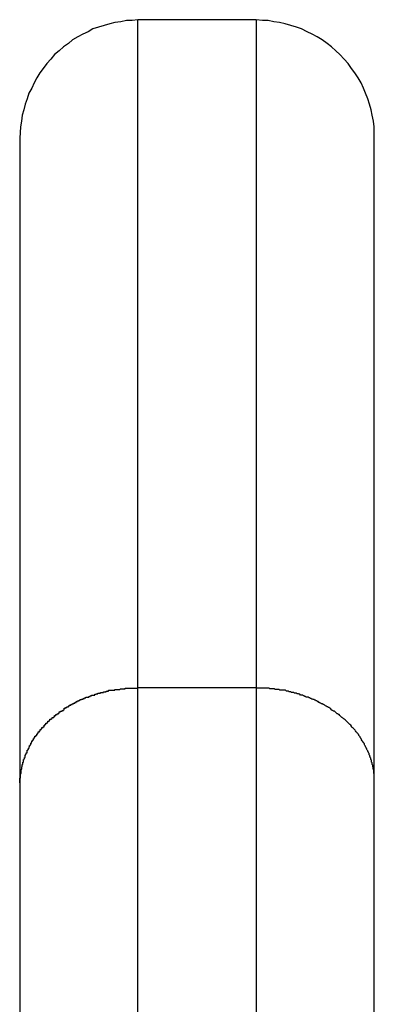
# Model space of a CAD drawing. Extents: x -7 to 7, y -5 to 5.
# Drawn here: x -7 to -6.9, y 1.6 to 2 of the extents above; entities that cross this region are included whole.
import ezdxf

# ---------------------------------------------------------------- set-up
doc = ezdxf.new("R2010")
doc.units = 0
doc.layers.get('0').update_dxf_attribs({"linetype": 'CONTINUOUS'})

msp = doc.modelspace()

# ---------------------------------------------------------------- linework, layer by layer
at = {"color": 0}
for points in [[(-6.9682, 1.9933), (-6.9682, 1.9933), (-6.9706, 1.9931), (-6.973, 1.993), (-6.9754, 1.9925), (-6.9779, 1.9922), (-6.9801, 1.9916), (-6.9825, 1.991), (-6.9848, 1.9902), (-6.9872, 1.9895), (-6.9893, 1.9883), (-6.9915, 1.9873), (-6.9936, 1.9861), (-6.9958, 1.9849), (-6.9976, 1.9834), (-6.9997, 1.9819), (-7.0015, 1.9802), (-7.0035, 1.9787), (-7.0035, 1.9787), (-7.005, 1.9767), (-7.0067, 1.9749), (-7.0082, 1.9728), (-7.0097, 1.971), (-7.0109, 1.9688), (-7.0121, 1.9667), (-7.0131, 1.9645), (-7.0143, 1.9624), (-7.015, 1.96), (-7.0159, 1.9577), (-7.0165, 1.9553), (-7.0171, 1.953), (-7.0174, 1.9505), (-7.0179, 1.9481), (-7.018, 1.9457), (-7.0182, 1.9433)], [(-6.9682, 1.9934), (-6.9682, 1.9934)], [(-6.9182, 1.9934), (-6.9682, 1.9934)], [(-6.9182, 1.9934), (-6.9682, 1.9934)], [(-6.9182, 1.9934), (-6.9682, 1.9934)], [(-6.9182, 1.9934), (-6.9682, 1.9934)], [(-6.9182, 1.9934), (-6.9682, 1.9934)], [(-6.9182, 1.9934), (-6.9682, 1.9934)], [(-6.9182, 1.9934), (-6.9682, 1.9934)], [(-6.9182, 1.9934), (-6.9682, 1.9934)], [(-6.9182, 1.9934), (-6.9682, 1.9934)], [(-6.9182, 1.9934), (-6.9682, 1.9934)], [(-6.9182, 1.9934), (-6.9682, 1.9934)], [(-6.9182, 1.9934), (-6.9682, 1.9934)], [(-6.9182, 1.9934), (-6.9682, 1.9934)], [(-6.9182, 1.9934), (-6.9682, 1.9934)], [(-6.9182, 1.9934), (-6.9682, 1.9934)], [(-6.9182, 1.9934), (-6.9682, 1.9934)], [(-6.9182, 1.9934), (-6.9682, 1.9934)], [(-6.9182, 1.9934), (-6.9682, 1.9934)], [(-6.9182, 1.9934), (-6.9682, 1.9934)], [(-6.9182, 1.9934), (-6.9682, 1.9934)], [(-6.9182, 1.9934), (-6.9682, 1.9934)], [(-6.9682, 1.9934), (-6.9682, 1.9934)], [(-6.9682, 1.7111), (-6.9682, 1.9934)], [(-6.9682, 1.7111), (-6.9682, 1.9934)], [(-6.9682, 1.7111), (-6.9682, 1.9934)], [(-6.9682, 1.7111), (-6.9682, 1.9934)], [(-6.9682, 1.7111), (-6.9682, 1.9934)], [(-6.9682, 1.7111), (-6.9682, 1.9934)], [(-6.9682, 1.7111), (-6.9682, 1.9934)], [(-6.9682, 1.7111), (-6.9682, 1.9934)], [(-6.9682, 1.7111), (-6.9682, 1.9934)], [(-6.9682, 1.7111), (-6.9682, 1.9934)], [(-6.9682, 1.7111), (-6.9682, 1.9934)], [(-6.9682, 1.7111), (-6.9682, 1.9934)], [(-6.9682, 1.7111), (-6.9682, 1.9934)], [(-6.9682, 1.7111), (-6.9682, 1.9934)], [(-6.9682, 1.7111), (-6.9682, 1.9934)], [(-6.9682, 1.7111), (-6.9682, 1.9934)], [(-6.9682, 1.7111), (-6.9682, 1.9934)], [(-6.9682, 1.7111), (-6.9682, 1.9934)], [(-6.9682, 1.7111), (-6.9682, 1.9934)], [(-6.9682, 1.7111), (-6.9682, 1.9934)], [(-6.9682, 1.7111), (-6.9682, 1.9934)], [(-6.9182, 1.9934), (-6.9182, 1.9934)], [(-6.9182, 1.9934), (-6.9182, 1.9934)], [(-6.9182, 1.9934), (-6.9182, 1.7111)], [(-6.9182, 1.9934), (-6.9182, 1.7111)], [(-6.9182, 1.9934), (-6.9182, 1.7111)], [(-6.9182, 1.9934), (-6.9182, 1.7111)], [(-6.9182, 1.9934), (-6.9182, 1.7111)], [(-6.9182, 1.9934), (-6.9182, 1.7111)], [(-6.9182, 1.9934), (-6.9182, 1.7111)], [(-6.9182, 1.9934), (-6.9182, 1.7111)], [(-6.9182, 1.9934), (-6.9182, 1.7111)], [(-6.9182, 1.9934), (-6.9182, 1.7111)], [(-6.9182, 1.9934), (-6.9182, 1.7111)], [(-6.9182, 1.9934), (-6.9182, 1.7111)], [(-6.9182, 1.9934), (-6.9182, 1.7111)], [(-6.9182, 1.9934), (-6.9182, 1.7111)], [(-6.9182, 1.9934), (-6.9182, 1.7111)], [(-6.9182, 1.9934), (-6.9182, 1.7111)], [(-6.9182, 1.9934), (-6.9182, 1.7111)], [(-6.9182, 1.9934), (-6.9182, 1.7111)], [(-6.9182, 1.9934), (-6.9182, 1.7111)], [(-6.9182, 1.9934), (-6.9182, 1.7111)], [(-6.9182, 1.9934), (-6.9182, 1.7111)], [(-6.8682, 1.9433), (-6.8682, 1.9433), (-6.8682, 1.9457), (-6.8683, 1.9481), (-6.8686, 1.9505), (-6.8691, 1.953), (-6.8696, 1.9553), (-6.8702, 1.9577), (-6.871, 1.96), (-6.8719, 1.9624), (-6.8728, 1.9645), (-6.8738, 1.9667), (-6.875, 1.9688), (-6.8764, 1.971), (-6.8778, 1.9728), (-6.8793, 1.9749), (-6.881, 1.9767), (-6.8828, 1.9787), (-6.8828, 1.9787), (-6.8845, 1.9802), (-6.8863, 1.9819), (-6.8882, 1.9834), (-6.8903, 1.9849), (-6.8924, 1.9861), (-6.8945, 1.9873), (-6.8966, 1.9883), (-6.899, 1.9895), (-6.9011, 1.9902), (-6.9035, 1.991), (-6.9059, 1.9916), (-6.9083, 1.9922), (-6.9107, 1.9925), (-6.9131, 1.993), (-6.9155, 1.9931), (-6.9182, 1.9933)], [(-7.0182, 1.9434), (-7.0182, 1.9434)], [(-7.0182, 1.9434), (-7.0182, 1.6708)], [(-7.0182, 1.9434), (-7.0182, 1.6708)], [(-7.0182, 1.9434), (-7.0182, 1.6708)], [(-7.0182, 1.9434), (-7.0182, 1.6708)], [(-7.0182, 1.9434), (-7.0182, 1.6708)], [(-7.0182, 1.9434), (-7.0182, 1.6708)], [(-7.0182, 1.9434), (-7.0182, 1.6708)], [(-7.0182, 1.9434), (-7.0182, 1.6708)], [(-7.0182, 1.9434), (-7.0182, 1.6708)], [(-7.0182, 1.9434), (-7.0182, 1.6708)], [(-7.0182, 1.9434), (-7.0182, 1.6708)], [(-7.0182, 1.9434), (-7.0182, 1.6708)], [(-7.0182, 1.9434), (-7.0182, 1.6708)], [(-7.0182, 1.9434), (-7.0182, 1.6708)], [(-7.0182, 1.9434), (-7.0182, 1.6708)], [(-7.0182, 1.9434), (-7.0182, 1.6708)], [(-7.0182, 1.9434), (-7.0182, 1.6708)], [(-7.0182, 1.9434), (-7.0182, 1.6708)], [(-7.0182, 1.9434), (-7.0182, 1.6708)], [(-7.0182, 1.9434), (-7.0182, 1.6708)], [(-7.0182, 1.9434), (-7.0182, 1.6708)], [(-6.8682, 1.9434), (-6.8682, 1.9434)], [(-6.8682, 1.6708), (-6.8682, 1.9434)], [(-6.8682, 1.6708), (-6.8682, 1.9434)], [(-6.8682, 1.6708), (-6.8682, 1.9434)], [(-6.8682, 1.6708), (-6.8682, 1.9434)], [(-6.8682, 1.6708), (-6.8682, 1.9434)], [(-6.8682, 1.6708), (-6.8682, 1.9434)], [(-6.8682, 1.6708), (-6.8682, 1.9434)], [(-6.8682, 1.6708), (-6.8682, 1.9434)], [(-6.8682, 1.6708), (-6.8682, 1.9434)], [(-6.8682, 1.6708), (-6.8682, 1.9434)], [(-6.8682, 1.6708), (-6.8682, 1.9434)], [(-6.8682, 1.6708), (-6.8682, 1.9434)], [(-6.8682, 1.6708), (-6.8682, 1.9434)], [(-6.8682, 1.6708), (-6.8682, 1.9434)], [(-6.8682, 1.6708), (-6.8682, 1.9434)], [(-6.8682, 1.6708), (-6.8682, 1.9434)], [(-6.8682, 1.6708), (-6.8682, 1.9434)], [(-6.8682, 1.6708), (-6.8682, 1.9434)], [(-6.8682, 1.6708), (-6.8682, 1.9434)], [(-6.8682, 1.6708), (-6.8682, 1.9434)], [(-6.8682, 1.6708), (-6.8682, 1.9434)], [(-7.0182, 1.6708), (-7.0181, 1.6727), (-7.0181, 1.6727), (-7.0179, 1.6727), (-7.0179, 1.6727), (-7.0179, 1.6727), (-7.0179, 1.673), (-7.0179, 1.673), (-7.0179, 1.6733), (-7.0179, 1.6733), (-7.0179, 1.6736), (-7.0179, 1.6736), (-7.0179, 1.6738), (-7.0179, 1.6738), (-7.0179, 1.6741), (-7.0179, 1.6741), (-7.0179, 1.6744), (-7.0179, 1.6744), (-7.0179, 1.6747), (-7.0179, 1.6747), (-7.0176, 1.6747), (-7.0176, 1.6747), (-7.0176, 1.6747), (-7.0176, 1.675), (-7.0176, 1.675), (-7.0176, 1.6753), (-7.0176, 1.6753), (-7.0176, 1.6756), (-7.0176, 1.6756), (-7.0176, 1.6757), (-7.0176, 1.6757), (-7.0176, 1.676), (-7.0176, 1.676), (-7.0176, 1.6763), (-7.0176, 1.6763), (-7.0176, 1.6766), (-7.0176, 1.6766), (-7.0173, 1.6766), (-7.0173, 1.6766), (-7.0173, 1.6766), (-7.0173, 1.6769), (-7.0173, 1.6769), (-7.0173, 1.6772), (-7.0173, 1.6772), (-7.0173, 1.6775), (-7.0172, 1.6775), (-7.0172, 1.6777), (-7.0172, 1.6777), (-7.0172, 1.678), (-7.0172, 1.678), (-7.0172, 1.6783), (-7.0172, 1.6783), (-7.0172, 1.6786), (-7.0172, 1.6786), (-7.0169, 1.6786), (-7.0169, 1.6786), (-7.0169, 1.6786), (-7.0169, 1.6789), (-7.0169, 1.6789), (-7.0169, 1.6792), (-7.0169, 1.6792), (-7.0169, 1.6795), (-7.0166, 1.6795), (-7.0166, 1.6797), (-7.0166, 1.6797), (-7.0166, 1.68), (-7.0166, 1.68), (-7.0166, 1.6803), (-7.0166, 1.6803), (-7.0166, 1.6806), (-7.0166, 1.6806), (-7.0163, 1.6806), (-7.0163, 1.6806), (-7.0163, 1.6806), (-7.0163, 1.6809), (-7.0162, 1.6809), (-7.0162, 1.6812), (-7.0162, 1.6812), (-7.0162, 1.6815), (-7.0159, 1.6815), (-7.0159, 1.6817), (-7.0159, 1.6817), (-7.0159, 1.682), (-7.0159, 1.682), (-7.0159, 1.6823), (-7.0159, 1.6823), (-7.0159, 1.6826), (-7.0159, 1.6826), (-7.0156, 1.6826), (-7.0156, 1.6826), (-7.0156, 1.6826), (-7.0156, 1.6829), (-7.0154, 1.6829), (-7.0154, 1.6832), (-7.0154, 1.6832), (-7.0154, 1.6835), (-7.0151, 1.6835), (-7.0151, 1.6837), (-7.0151, 1.6837), (-7.0151, 1.684), (-7.0151, 1.684), (-7.0151, 1.6843), (-7.0151, 1.6843), (-7.0151, 1.6846), (-7.0151, 1.6846), (-7.0148, 1.6846), (-7.0148, 1.6846), (-7.0148, 1.6846), (-7.0148, 1.6849), (-7.0145, 1.6849), (-7.0145, 1.6852), (-7.0145, 1.6852), (-7.0145, 1.6855), (-7.0142, 1.6855), (-7.0142, 1.6857), (-7.0142, 1.6857), (-7.0142, 1.686), (-7.0141, 1.686), (-7.0141, 1.6863), (-7.0141, 1.6863), (-7.0141, 1.6866), (-7.0141, 1.6866), (-7.0138, 1.6866), (-7.0138, 1.6866), (-7.0138, 1.6866), (-7.0138, 1.6869), (-7.0135, 1.6869), (-7.0135, 1.6872), (-7.0135, 1.6872), (-7.0135, 1.6875), (-7.0132, 1.6875), (-7.0132, 1.6877), (-7.0132, 1.6877), (-7.0132, 1.688), (-7.013, 1.688), (-7.013, 1.6883), (-7.013, 1.6883), (-7.013, 1.6886), (-7.013, 1.6886), (-7.0127, 1.6886), (-7.0127, 1.6886), (-7.0127, 1.6886), (-7.0127, 1.6889), (-7.0124, 1.6889), (-7.0124, 1.6892), (-7.0124, 1.6892), (-7.0124, 1.6895), (-7.0121, 1.6895), (-7.0121, 1.6896), (-7.0121, 1.6896), (-7.0121, 1.6899), (-7.0118, 1.6899), (-7.0118, 1.6902), (-7.0118, 1.6902), (-7.0118, 1.6905), (-7.0118, 1.6905), (-7.0115, 1.6905), (-7.0115, 1.6905), (-7.0113, 1.6905), (-7.0113, 1.6908), (-7.011, 1.6908), (-7.011, 1.6911), (-7.011, 1.6911), (-7.011, 1.6914), (-7.0107, 1.6914), (-7.0107, 1.6915), (-7.0107, 1.6915), (-7.0107, 1.6918), (-7.0104, 1.6918), (-7.0104, 1.6921), (-7.0104, 1.6921), (-7.0104, 1.6924), (-7.0104, 1.6924), (-7.0101, 1.6924), (-7.0101, 1.6924), (-7.0098, 1.6924), (-7.0098, 1.6927), (-7.0095, 1.6927), (-7.0095, 1.693), (-7.0095, 1.693), (-7.0095, 1.6933), (-7.0092, 1.6933), (-7.0092, 1.6933), (-7.0091, 1.6933), (-7.0091, 1.6936), (-7.0088, 1.6936), (-7.0088, 1.6939), (-7.0088, 1.6939), (-7.0088, 1.6942), (-7.0088, 1.6942), (-7.0085, 1.6942), (-7.0085, 1.6942), (-7.0082, 1.6942), (-7.0082, 1.6945), (-7.0079, 1.6945), (-7.0079, 1.6948), (-7.0079, 1.6948), (-7.0079, 1.6951), (-7.0076, 1.6951), (-7.0076, 1.6951), (-7.0075, 1.6951), (-7.0075, 1.6954), (-7.0072, 1.6954), (-7.0072, 1.6957), (-7.0072, 1.6957), (-7.0072, 1.696), (-7.0072, 1.696), (-7.0069, 1.696), (-7.0069, 1.696), (-7.0066, 1.696), (-7.0066, 1.6963), (-7.0063, 1.6963), (-7.0063, 1.6965), (-7.0063, 1.6965), (-7.0063, 1.6968), (-7.006, 1.6968), (-7.006, 1.6968), (-7.0057, 1.6968), (-7.0057, 1.6971), (-7.0054, 1.6971), (-7.0054, 1.6974), (-7.0054, 1.6974), (-7.0054, 1.6977), (-7.0054, 1.6977), (-7.0051, 1.6977), (-7.0051, 1.6977), (-7.0048, 1.6977), (-7.0048, 1.698), (-7.0045, 1.698), (-7.0045, 1.6981), (-7.0044, 1.6981), (-7.0044, 1.6984), (-7.0041, 1.6984), (-7.0041, 1.6984), (-7.0038, 1.6984), (-7.0038, 1.6987), (-7.0035, 1.6987), (-7.0035, 1.699), (-7.0035, 1.699), (-7.0035, 1.6993), (-7.0035, 1.6993), (-7.0032, 1.6993), (-7.0032, 1.6993), (-7.0029, 1.6993), (-7.0029, 1.6996), (-7.0026, 1.6996), (-7.0026, 1.6996), (-7.0024, 1.6996), (-7.0024, 1.6999), (-7.0021, 1.6999), (-7.0021, 1.6999), (-7.0018, 1.6999), (-7.0018, 1.7002), (-7.0015, 1.7002), (-7.0015, 1.7005), (-7.0015, 1.7005), (-7.0015, 1.7008), (-7.0015, 1.7008), (-7.0012, 1.7008), (-7.0012, 1.7008), (-7.0009, 1.7008), (-7.0009, 1.7011), (-7.0006, 1.7011), (-7.0006, 1.7011), (-7.0003, 1.7011), (-7.0003, 1.7014), (-7, 1.7014), (-7, 1.7014), (-6.9997, 1.7014), (-6.9997, 1.7017), (-6.9994, 1.7017), (-6.9994, 1.702), (-6.9994, 1.702), (-6.9994, 1.7023), (-6.9994, 1.7023), (-6.9991, 1.7023), (-6.9991, 1.7023), (-6.9988, 1.7023), (-6.9988, 1.7026), (-6.9985, 1.7026), (-6.9985, 1.7026), (-6.9982, 1.7026), (-6.9982, 1.7029), (-6.9979, 1.7029), (-6.9979, 1.7029), (-6.9976, 1.7029), (-6.9976, 1.7032), (-6.9973, 1.7032), (-6.9973, 1.7033), (-6.9972, 1.7033), (-6.9972, 1.7036), (-6.9972, 1.7036), (-6.9969, 1.7036), (-6.9969, 1.7036), (-6.9966, 1.7036), (-6.9966, 1.7039), (-6.9963, 1.7039), (-6.9963, 1.7039), (-6.996, 1.7039), (-6.996, 1.7042), (-6.9957, 1.7042), (-6.9957, 1.7042), (-6.9954, 1.7042), (-6.9954, 1.7045), (-6.9951, 1.7045), (-6.9951, 1.7045), (-6.9949, 1.7045), (-6.9949, 1.7048), (-6.9949, 1.7048), (-6.9946, 1.7048), (-6.9946, 1.7048), (-6.9943, 1.7048), (-6.9943, 1.7051), (-6.994, 1.7051), (-6.994, 1.7051), (-6.9937, 1.7051), (-6.9937, 1.7054), (-6.9934, 1.7054), (-6.9934, 1.7054), (-6.9931, 1.7054), (-6.9931, 1.7057), (-6.9928, 1.7057), (-6.9928, 1.7057), (-6.9926, 1.7057), (-6.9926, 1.706), (-6.9926, 1.706), (-6.9923, 1.706), (-6.9923, 1.706), (-6.992, 1.706), (-6.992, 1.7061), (-6.9917, 1.7061), (-6.9917, 1.7061), (-6.9914, 1.7061), (-6.9914, 1.7064), (-6.9911, 1.7064), (-6.9911, 1.7064), (-6.9908, 1.7064), (-6.9908, 1.7067), (-6.9905, 1.7067), (-6.9905, 1.7067), (-6.9902, 1.7067), (-6.9902, 1.707), (-6.9902, 1.707), (-6.9899, 1.707), (-6.9899, 1.707), (-6.9896, 1.707), (-6.9896, 1.707), (-6.9893, 1.707), (-6.9893, 1.707), (-6.989, 1.707), (-6.989, 1.7073), (-6.9887, 1.7073), (-6.9887, 1.7073), (-6.9884, 1.7073), (-6.9884, 1.7076), (-6.9881, 1.7076), (-6.9881, 1.7076), (-6.9878, 1.7076), (-6.9878, 1.7079), (-6.9878, 1.7079), (-6.9875, 1.7079), (-6.9873, 1.7079), (-6.987, 1.7079), (-6.987, 1.7079), (-6.9867, 1.7079), (-6.9867, 1.7079), (-6.9864, 1.7079), (-6.9864, 1.7082), (-6.9861, 1.7082), (-6.9861, 1.7082), (-6.9858, 1.7082), (-6.9858, 1.7084), (-6.9855, 1.7084), (-6.9855, 1.7084), (-6.9852, 1.7084), (-6.9852, 1.7087), (-6.9852, 1.7087), (-6.9849, 1.7087), (-6.9849, 1.7087), (-6.9846, 1.7087), (-6.9846, 1.7087), (-6.9843, 1.7087), (-6.9843, 1.7087), (-6.984, 1.7087), (-6.984, 1.709), (-6.9837, 1.709), (-6.9837, 1.709), (-6.9834, 1.709), (-6.9834, 1.709), (-6.9831, 1.709), (-6.9831, 1.709), (-6.9828, 1.709), (-6.9828, 1.7093), (-6.9828, 1.7093), (-6.9825, 1.7093), (-6.9825, 1.7093), (-6.9822, 1.7093), (-6.9822, 1.7093), (-6.9819, 1.7093), (-6.9819, 1.7093), (-6.9816, 1.7093), (-6.9816, 1.7096), (-6.9813, 1.7096), (-6.9813, 1.7096), (-6.981, 1.7096), (-6.981, 1.7096), (-6.9807, 1.7096), (-6.9807, 1.7096), (-6.9807, 1.7096), (-6.9807, 1.7099), (-6.9807, 1.7099), (-6.9804, 1.7099), (-6.9801, 1.7099), (-6.9798, 1.7099), (-6.9798, 1.7099), (-6.9795, 1.7099), (-6.9795, 1.7099), (-6.9792, 1.7099), (-6.9792, 1.71), (-6.9789, 1.71), (-6.9788, 1.71), (-6.9785, 1.71), (-6.9785, 1.71), (-6.9782, 1.71), (-6.9782, 1.71), (-6.9779, 1.71), (-6.9779, 1.7103), (-6.9779, 1.7103), (-6.9776, 1.7103), (-6.9773, 1.7103), (-6.977, 1.7103), (-6.9767, 1.7103), (-6.9764, 1.7103), (-6.9761, 1.7103), (-6.9758, 1.7103), (-6.9757, 1.7105), (-6.9754, 1.7105), (-6.9751, 1.7105), (-6.9748, 1.7105), (-6.9745, 1.7105), (-6.9742, 1.7105), (-6.9739, 1.7105), (-6.9736, 1.7105), (-6.9736, 1.7108), (-6.9736, 1.7108), (-6.973, 1.7108), (-6.9727, 1.7108), (-6.9724, 1.7108), (-6.9721, 1.7108), (-6.9718, 1.7108), (-6.9715, 1.7108), (-6.9712, 1.7108), (-6.9709, 1.7108), (-6.9703, 1.7108), (-6.97, 1.7108), (-6.9697, 1.7108), (-6.9694, 1.7108), (-6.9691, 1.7108), (-6.9688, 1.7108), (-6.9685, 1.7108), (-6.9682, 1.7111)], [(-6.9682, 1.7111), (-6.9682, 1.7111)], [(-6.9682, 1.7111), (-6.9682, 1.7111)], [(-6.9682, 0.7756), (-6.9682, 1.7111)], [(-6.9682, 0.7756), (-6.9682, 1.7111)], [(-6.9682, 0.7756), (-6.9682, 1.7111)], [(-6.9682, 0.7756), (-6.9682, 1.7111)], [(-6.9682, 0.7756), (-6.9682, 1.7111)], [(-6.9682, 0.7756), (-6.9682, 1.7111)], [(-6.9682, 0.7756), (-6.9682, 1.7111)], [(-6.9682, 0.7756), (-6.9682, 1.7111)], [(-6.9682, 0.7756), (-6.9682, 1.7111)], [(-6.9682, 0.7756), (-6.9682, 1.7111)], [(-6.9682, 0.7756), (-6.9682, 1.7111)], [(-6.9682, 0.7756), (-6.9682, 1.7111)], [(-6.9682, 0.7756), (-6.9682, 1.7111)], [(-6.9682, 0.7756), (-6.9682, 1.7111)], [(-6.9682, 0.7756), (-6.9682, 1.7111)], [(-6.9682, 0.7756), (-6.9682, 1.7111)], [(-6.9682, 0.7756), (-6.9682, 1.7111)], [(-6.9682, 0.7756), (-6.9682, 1.7111)], [(-6.9682, 0.7756), (-6.9682, 1.7111)], [(-6.9682, 0.7756), (-6.9682, 1.7111)], [(-6.9682, 0.7756), (-6.9682, 1.7111)], [(-6.9682, 1.7111), (-6.9682, 1.7111)], [(-6.9682, 1.7111), (-6.9182, 1.7111)], [(-6.9682, 1.7111), (-6.9182, 1.7111)], [(-6.9682, 1.7111), (-6.9182, 1.7111)], [(-6.9682, 1.7111), (-6.9182, 1.7111)], [(-6.9682, 1.7111), (-6.9182, 1.7111)], [(-6.9682, 1.7111), (-6.9182, 1.7111)], [(-6.9682, 1.7111), (-6.9182, 1.7111)], [(-6.9682, 1.7111), (-6.9182, 1.7111)], [(-6.9682, 1.7111), (-6.9182, 1.7111)], [(-6.9682, 1.7111), (-6.9182, 1.7111)], [(-6.9682, 1.7111), (-6.9182, 1.7111)], [(-6.9682, 1.7111), (-6.9182, 1.7111)], [(-6.9682, 1.7111), (-6.9182, 1.7111)], [(-6.9682, 1.7111), (-6.9182, 1.7111)], [(-6.9682, 1.7111), (-6.9182, 1.7111)], [(-6.9682, 1.7111), (-6.9182, 1.7111)], [(-6.9682, 1.7111), (-6.9182, 1.7111)], [(-6.9682, 1.7111), (-6.9182, 1.7111)], [(-6.9682, 1.7111), (-6.9182, 1.7111)], [(-6.9682, 1.7111), (-6.9182, 1.7111)], [(-6.9682, 1.7111), (-6.9182, 1.7111)], [(-6.8682, 1.6708), (-6.8682, 1.6727), (-6.8682, 1.6727), (-6.8682, 1.6727), (-6.8682, 1.6727), (-6.8682, 1.6727), (-6.8682, 1.673), (-6.8682, 1.673), (-6.8682, 1.6733), (-6.8682, 1.6733), (-6.8682, 1.6736), (-6.8682, 1.6736), (-6.8682, 1.6738), (-6.8682, 1.6738), (-6.8682, 1.6741), (-6.8682, 1.6741), (-6.8682, 1.6744), (-6.8682, 1.6744), (-6.8684, 1.6747), (-6.8684, 1.6747), (-6.8684, 1.6747), (-6.8684, 1.6747), (-6.8684, 1.6747), (-6.8684, 1.675), (-6.8684, 1.675), (-6.8684, 1.6753), (-6.8684, 1.6753), (-6.8684, 1.6756), (-6.8684, 1.6756), (-6.8684, 1.6757), (-6.8684, 1.6757), (-6.8684, 1.676), (-6.8684, 1.676), (-6.8684, 1.6763), (-6.8684, 1.6763), (-6.8687, 1.6766), (-6.8687, 1.6766), (-6.8687, 1.6766), (-6.8687, 1.6766), (-6.8687, 1.6766), (-6.8687, 1.6769), (-6.8687, 1.6769), (-6.8687, 1.6772), (-6.8687, 1.6772), (-6.8688, 1.6775), (-6.8688, 1.6775), (-6.8688, 1.6777), (-6.8688, 1.6777), (-6.8688, 1.678), (-6.8688, 1.678), (-6.8688, 1.6783), (-6.8688, 1.6783), (-6.8691, 1.6786), (-6.8691, 1.6786), (-6.8691, 1.6786), (-6.8691, 1.6786), (-6.8691, 1.6786), (-6.8691, 1.6789), (-6.8691, 1.6789), (-6.8691, 1.6792), (-6.8691, 1.6792), (-6.8694, 1.6795), (-6.8694, 1.6795), (-6.8694, 1.6797), (-6.8694, 1.6797), (-6.8694, 1.68), (-6.8694, 1.68), (-6.8694, 1.6803), (-6.8694, 1.6803), (-6.8697, 1.6806), (-6.8697, 1.6806), (-6.8697, 1.6806), (-6.8697, 1.6806), (-6.8697, 1.6806), (-6.8697, 1.6809), (-6.8697, 1.6809), (-6.8697, 1.6812), (-6.8697, 1.6812), (-6.87, 1.6815), (-6.87, 1.6815), (-6.87, 1.6817), (-6.87, 1.6817), (-6.8701, 1.682), (-6.8701, 1.682), (-6.8701, 1.6823), (-6.8701, 1.6823), (-6.8704, 1.6826), (-6.8704, 1.6826), (-6.8704, 1.6826), (-6.8704, 1.6826), (-6.8704, 1.6826), (-6.8704, 1.6829), (-6.8704, 1.6829), (-6.8704, 1.6832), (-6.8704, 1.6832), (-6.8707, 1.6835), (-6.8707, 1.6835), (-6.8707, 1.6837), (-6.8707, 1.6837), (-6.8709, 1.684), (-6.8709, 1.684), (-6.8709, 1.6843), (-6.8709, 1.6843), (-6.8712, 1.6846), (-6.8712, 1.6846), (-6.8712, 1.6846), (-6.8712, 1.6846), (-6.8712, 1.6846), (-6.8713, 1.6849), (-6.8713, 1.6849), (-6.8713, 1.6852), (-6.8713, 1.6852), (-6.8716, 1.6855), (-6.8716, 1.6855), (-6.8716, 1.6857), (-6.8716, 1.6857), (-6.8719, 1.686), (-6.8719, 1.686), (-6.8719, 1.6863), (-6.8719, 1.6863), (-6.8722, 1.6866), (-6.8722, 1.6866), (-6.8722, 1.6866), (-6.8722, 1.6866), (-6.8722, 1.6866), (-6.8724, 1.6869), (-6.8724, 1.6869), (-6.8724, 1.6872), (-6.8724, 1.6872), (-6.8727, 1.6875), (-6.8727, 1.6875), (-6.8727, 1.6877), (-6.8727, 1.6877), (-6.873, 1.688), (-6.873, 1.688), (-6.873, 1.6883), (-6.873, 1.6883), (-6.8733, 1.6886), (-6.8733, 1.6886), (-6.8733, 1.6886), (-6.8733, 1.6886), (-6.8733, 1.6886), (-6.8736, 1.6889), (-6.8736, 1.6889), (-6.8736, 1.6892), (-6.8736, 1.6892), (-6.8739, 1.6895), (-6.8739, 1.6895), (-6.8739, 1.6896), (-6.8739, 1.6896), (-6.8742, 1.6899), (-6.8742, 1.6899), (-6.8742, 1.6902), (-6.8742, 1.6902), (-6.8745, 1.6905), (-6.8745, 1.6905), (-6.8745, 1.6905), (-6.8745, 1.6905), (-6.8745, 1.6905), (-6.8748, 1.6908), (-6.8748, 1.6908), (-6.8748, 1.6911), (-6.8748, 1.6911), (-6.8751, 1.6914), (-6.8751, 1.6914), (-6.8751, 1.6915), (-6.8751, 1.6915), (-6.8754, 1.6918), (-6.8754, 1.6918), (-6.8756, 1.6921), (-6.8756, 1.6921), (-6.8759, 1.6924), (-6.8759, 1.6924), (-6.8759, 1.6924), (-6.8759, 1.6924), (-6.8759, 1.6924), (-6.8762, 1.6927), (-6.8762, 1.6927), (-6.8763, 1.693), (-6.8763, 1.693), (-6.8766, 1.6933), (-6.8766, 1.6933), (-6.8766, 1.6933), (-6.8766, 1.6933), (-6.8769, 1.6936), (-6.8769, 1.6936), (-6.8772, 1.6939), (-6.8772, 1.6939), (-6.8775, 1.6942), (-6.8775, 1.6942), (-6.8775, 1.6942), (-6.8775, 1.6942), (-6.8775, 1.6942), (-6.8778, 1.6945), (-6.8778, 1.6945), (-6.8779, 1.6948), (-6.8779, 1.6948), (-6.8782, 1.6951), (-6.8782, 1.6951), (-6.8782, 1.6951), (-6.8782, 1.6951), (-6.8785, 1.6954), (-6.8785, 1.6954), (-6.8788, 1.6957), (-6.8788, 1.6957), (-6.8791, 1.696), (-6.8791, 1.696), (-6.8791, 1.696), (-6.8791, 1.696), (-6.8791, 1.696), (-6.8794, 1.6963), (-6.8794, 1.6963), (-6.8797, 1.6965), (-6.8797, 1.6965), (-6.88, 1.6968), (-6.88, 1.6968), (-6.88, 1.6968), (-6.88, 1.6968), (-6.8803, 1.6971), (-6.8803, 1.6971), (-6.8806, 1.6974), (-6.8806, 1.6974), (-6.8809, 1.6977), (-6.8809, 1.6977), (-6.8809, 1.6977), (-6.8809, 1.6977), (-6.8809, 1.6977), (-6.8812, 1.698), (-6.8812, 1.698), (-6.8815, 1.6981), (-6.8815, 1.6981), (-6.8818, 1.6984), (-6.8818, 1.6984), (-6.8819, 1.6984), (-6.8819, 1.6984), (-6.8822, 1.6987), (-6.8822, 1.6987), (-6.8825, 1.699), (-6.8825, 1.699), (-6.8828, 1.6993), (-6.8828, 1.6993), (-6.8828, 1.6993), (-6.8828, 1.6993), (-6.8828, 1.6993), (-6.8831, 1.6996), (-6.8831, 1.6996), (-6.8834, 1.6996), (-6.8834, 1.6996), (-6.8837, 1.6999), (-6.8837, 1.6999), (-6.8839, 1.6999), (-6.8839, 1.6999), (-6.8842, 1.7002), (-6.8842, 1.7002), (-6.8845, 1.7005), (-6.8845, 1.7005), (-6.8848, 1.7008), (-6.8848, 1.7008), (-6.8848, 1.7008), (-6.8848, 1.7008), (-6.8848, 1.7008), (-6.8851, 1.7011), (-6.8851, 1.7011), (-6.8854, 1.7011), (-6.8854, 1.7011), (-6.8857, 1.7014), (-6.8857, 1.7014), (-6.886, 1.7014), (-6.886, 1.7014), (-6.8863, 1.7017), (-6.8863, 1.7017), (-6.8866, 1.702), (-6.8866, 1.702), (-6.8869, 1.7023), (-6.8869, 1.7023), (-6.8869, 1.7023), (-6.887, 1.7023), (-6.887, 1.7023), (-6.8873, 1.7026), (-6.8873, 1.7026), (-6.8876, 1.7026), (-6.8876, 1.7026), (-6.8879, 1.7029), (-6.8879, 1.7029), (-6.8882, 1.7029), (-6.8882, 1.7029), (-6.8885, 1.7032), (-6.8885, 1.7032), (-6.8888, 1.7033), (-6.8888, 1.7033), (-6.8891, 1.7036), (-6.8891, 1.7036), (-6.8891, 1.7036), (-6.8893, 1.7036), (-6.8893, 1.7036), (-6.8896, 1.7039), (-6.8896, 1.7039), (-6.8899, 1.7039), (-6.8899, 1.7039), (-6.8902, 1.7042), (-6.8902, 1.7042), (-6.8905, 1.7042), (-6.8905, 1.7042), (-6.8908, 1.7045), (-6.8908, 1.7045), (-6.8911, 1.7045), (-6.8911, 1.7045), (-6.8914, 1.7048), (-6.8914, 1.7048), (-6.8914, 1.7048), (-6.8916, 1.7048), (-6.8916, 1.7048), (-6.8919, 1.7051), (-6.8919, 1.7051), (-6.8922, 1.7051), (-6.8922, 1.7051), (-6.8925, 1.7054), (-6.8925, 1.7054), (-6.8928, 1.7054), (-6.8928, 1.7054), (-6.8931, 1.7057), (-6.8931, 1.7057), (-6.8934, 1.7057), (-6.8934, 1.7057), (-6.8937, 1.706), (-6.8937, 1.706), (-6.8937, 1.706), (-6.894, 1.706), (-6.894, 1.706), (-6.8943, 1.7061), (-6.8943, 1.7061), (-6.8946, 1.7061), (-6.8946, 1.7061), (-6.8949, 1.7064), (-6.8949, 1.7064), (-6.8952, 1.7064), (-6.8952, 1.7064), (-6.8955, 1.7067), (-6.8955, 1.7067), (-6.8958, 1.7067), (-6.8958, 1.7067), (-6.8961, 1.707), (-6.8961, 1.707), (-6.8961, 1.707), (-6.8964, 1.707), (-6.8964, 1.707), (-6.8967, 1.707), (-6.8967, 1.707), (-6.897, 1.707), (-6.897, 1.707), (-6.8973, 1.7073), (-6.8973, 1.7073), (-6.8976, 1.7073), (-6.8976, 1.7073), (-6.8979, 1.7076), (-6.8979, 1.7076), (-6.8982, 1.7076), (-6.8982, 1.7076), (-6.8985, 1.7079), (-6.8985, 1.7079), (-6.8985, 1.7079), (-6.8988, 1.7079), (-6.8988, 1.7079), (-6.8991, 1.7079), (-6.8991, 1.7079), (-6.8994, 1.7079), (-6.8994, 1.7079), (-6.8997, 1.7082), (-6.8997, 1.7082), (-6.9, 1.7082), (-6.9, 1.7082), (-6.9003, 1.7084), (-6.9003, 1.7084), (-6.9006, 1.7084), (-6.9008, 1.7084), (-6.9011, 1.7087), (-6.9011, 1.7087), (-6.9011, 1.7087), (-6.9014, 1.7087), (-6.9014, 1.7087), (-6.9017, 1.7087), (-6.9017, 1.7087), (-6.902, 1.7087), (-6.902, 1.7087), (-6.9023, 1.709), (-6.9023, 1.709), (-6.9026, 1.709), (-6.9026, 1.709), (-6.9029, 1.709), (-6.9029, 1.709), (-6.9032, 1.709), (-6.9032, 1.709), (-6.9035, 1.7093), (-6.9035, 1.7093), (-6.9035, 1.7093), (-6.9036, 1.7093), (-6.9036, 1.7093), (-6.9039, 1.7093), (-6.9039, 1.7093), (-6.9042, 1.7093), (-6.9042, 1.7093), (-6.9045, 1.7096), (-6.9045, 1.7096), (-6.9048, 1.7096), (-6.9048, 1.7096), (-6.9051, 1.7096), (-6.9051, 1.7096), (-6.9054, 1.7096), (-6.9054, 1.7096), (-6.9057, 1.7099), (-6.9057, 1.7099), (-6.9057, 1.7099), (-6.906, 1.7099), (-6.906, 1.7099), (-6.9063, 1.7099), (-6.9063, 1.7099), (-6.9066, 1.7099), (-6.9066, 1.7099), (-6.9069, 1.71), (-6.9069, 1.71), (-6.9072, 1.71), (-6.9072, 1.71), (-6.9075, 1.71), (-6.9075, 1.71), (-6.9078, 1.71), (-6.9081, 1.71), (-6.9084, 1.7103), (-6.9084, 1.7103), (-6.9084, 1.7103), (-6.9087, 1.7103), (-6.909, 1.7103), (-6.9093, 1.7103), (-6.9096, 1.7103), (-6.9099, 1.7103), (-6.9102, 1.7103), (-6.9105, 1.7105), (-6.9106, 1.7105), (-6.9109, 1.7105), (-6.9112, 1.7105), (-6.9115, 1.7105), (-6.9118, 1.7105), (-6.9121, 1.7105), (-6.9124, 1.7105), (-6.9127, 1.7108), (-6.9127, 1.7108), (-6.913, 1.7108), (-6.9133, 1.7108), (-6.9136, 1.7108), (-6.9139, 1.7108), (-6.9142, 1.7108), (-6.9145, 1.7108), (-6.9148, 1.7108), (-6.9154, 1.7108), (-6.9157, 1.7108), (-6.916, 1.7108), (-6.9163, 1.7108), (-6.9167, 1.7108), (-6.917, 1.7108), (-6.9173, 1.7108), (-6.9176, 1.7108), (-6.9182, 1.7111)], [(-6.9182, 1.7111), (-6.9182, 1.7111)], [(-6.9182, 1.7111), (-6.9182, 0.7756)], [(-6.9182, 1.7111), (-6.9182, 0.7756)], [(-6.9182, 1.7111), (-6.9182, 0.7756)], [(-6.9182, 1.7111), (-6.9182, 0.7756)], [(-6.9182, 1.7111), (-6.9182, 0.7756)], [(-6.9182, 1.7111), (-6.9182, 0.7756)], [(-6.9182, 1.7111), (-6.9182, 0.7756)], [(-6.9182, 1.7111), (-6.9182, 0.7756)], [(-6.9182, 1.7111), (-6.9182, 0.7756)], [(-6.9182, 1.7111), (-6.9182, 0.7756)], [(-6.9182, 1.7111), (-6.9182, 0.7756)], [(-6.9182, 1.7111), (-6.9182, 0.7756)], [(-6.9182, 1.7111), (-6.9182, 0.7756)], [(-6.9182, 1.7111), (-6.9182, 0.7756)], [(-6.9182, 1.7111), (-6.9182, 0.7756)], [(-6.9182, 1.7111), (-6.9182, 0.7756)], [(-6.9182, 1.7111), (-6.9182, 0.7756)], [(-6.9182, 1.7111), (-6.9182, 0.7756)], [(-6.9182, 1.7111), (-6.9182, 0.7756)], [(-6.9182, 1.7111), (-6.9182, 0.7756)], [(-6.9182, 1.7111), (-6.9182, 0.7756)], [(-6.9182, 1.7111), (-6.9182, 1.7111)], [(-6.9182, 1.7111), (-6.9182, 1.7111)], [(-7.0182, 1.6708), (-7.0182, 1.6708)], [(-7.0182, 1.6708), (-7.0182, 1.6708)], [(-7.0182, 1.6708), (-7.0182, 0.8159)], [(-7.0182, 1.6708), (-7.0182, 0.8159)], [(-7.0182, 1.6708), (-7.0182, 0.8159)], [(-7.0182, 1.6708), (-7.0182, 0.8159)], [(-7.0182, 1.6708), (-7.0182, 0.8159)], [(-7.0182, 1.6708), (-7.0182, 0.8159)], [(-7.0182, 1.6708), (-7.0182, 0.8159)], [(-7.0182, 1.6708), (-7.0182, 0.8159)], [(-7.0182, 1.6708), (-7.0182, 0.8159)], [(-7.0182, 1.6708), (-7.0182, 0.8159)], [(-7.0182, 1.6708), (-7.0182, 0.8159)], [(-7.0182, 1.6708), (-7.0182, 0.8159)], [(-7.0182, 1.6708), (-7.0182, 0.8159)], [(-7.0182, 1.6708), (-7.0182, 0.8159)], [(-7.0182, 1.6708), (-7.0182, 0.8159)], [(-7.0182, 1.6708), (-7.0182, 0.8159)], [(-7.0182, 1.6708), (-7.0182, 0.8159)], [(-7.0182, 1.6708), (-7.0182, 0.8159)], [(-7.0182, 1.6708), (-7.0182, 0.8159)], [(-7.0182, 1.6708), (-7.0182, 0.8159)], [(-7.0182, 1.6708), (-7.0182, 0.8159)], [(-6.8682, 1.6708), (-6.8682, 1.6708)], [(-6.8682, 0.8159), (-6.8682, 1.6708)], [(-6.8682, 0.8159), (-6.8682, 1.6708)], [(-6.8682, 0.8159), (-6.8682, 1.6708)], [(-6.8682, 0.8159), (-6.8682, 1.6708)], [(-6.8682, 0.8159), (-6.8682, 1.6708)], [(-6.8682, 0.8159), (-6.8682, 1.6708)], [(-6.8682, 0.8159), (-6.8682, 1.6708)], [(-6.8682, 0.8159), (-6.8682, 1.6708)], [(-6.8682, 0.8159), (-6.8682, 1.6708)], [(-6.8682, 0.8159), (-6.8682, 1.6708)], [(-6.8682, 0.8159), (-6.8682, 1.6708)], [(-6.8682, 0.8159), (-6.8682, 1.6708)], [(-6.8682, 0.8159), (-6.8682, 1.6708)], [(-6.8682, 0.8159), (-6.8682, 1.6708)], [(-6.8682, 0.8159), (-6.8682, 1.6708)], [(-6.8682, 0.8159), (-6.8682, 1.6708)], [(-6.8682, 0.8159), (-6.8682, 1.6708)], [(-6.8682, 0.8159), (-6.8682, 1.6708)], [(-6.8682, 0.8159), (-6.8682, 1.6708)], [(-6.8682, 0.8159), (-6.8682, 1.6708)], [(-6.8682, 0.8159), (-6.8682, 1.6708)], [(-6.8682, 1.6708), (-6.8682, 1.6708)]]:
    msp.add_lwpolyline(points, dxfattribs=at)

doc.saveas('drawing.dxf')
